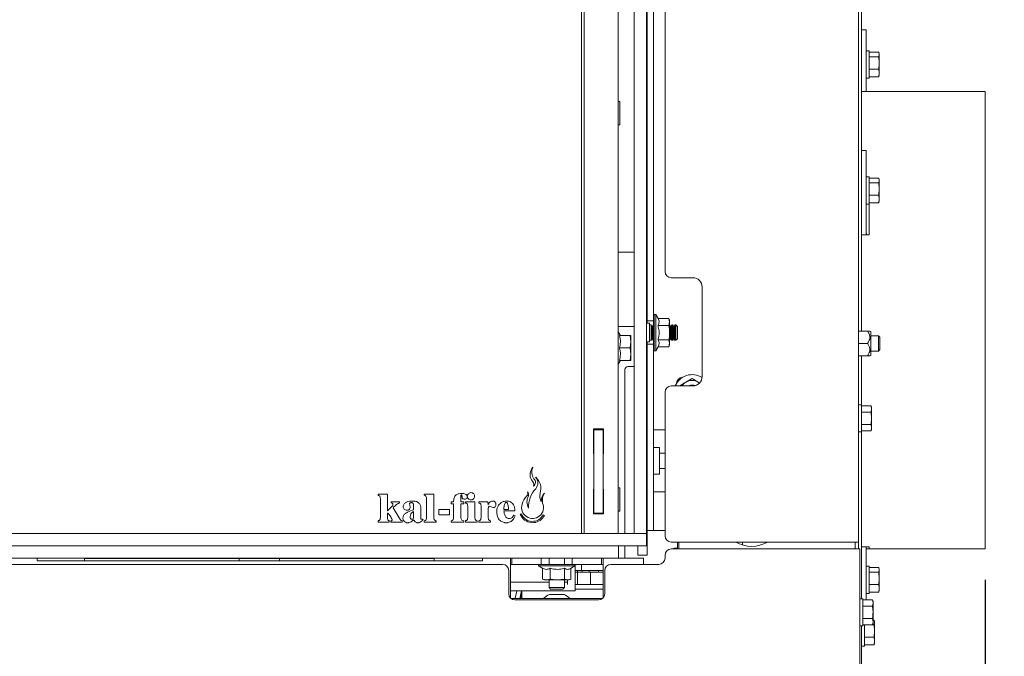
# Paper-space layout 'vooraanzicht' of a CAD drawing. Units: millimetres. Extents: x 212 to 1956, y 66 to 2849.
# Drawn here: x 1211 to 1529, y 799 to 1005 of the extents above; entities that cross this region are included whole.
import ezdxf

# ---------------------------------------------------------------- set-up
doc = ezdxf.new("R2010")
doc.units = ezdxf.units.MM
doc.layers.add('DIM', color=10, linetype='Continuous')
doc.styles.add('SLDTEXTSTYLE4', font='TXT', dxfattribs={"width": 0.75})
doc.dimstyles.new('SLDDIMSTYLE2', dxfattribs={"dimtxt": 30, "dimasz": 20, "dimexe": 0, "dimexo": 0.0625, "dimgap": 7.5, "dimtad": 1, "dimdec": 0, "dimlfac": 0.666667, "dimrnd": 1e-09, "dimzin": 12, "dimdsep": 46, "dimtxsty": 'SLDTEXTSTYLE4', "dimsah": 1, "dimcen": 0.09, "dimadec": 0, "dimazin": 3, "dimtfac": 1, "dimtofl": 0, "dimtmove": 0, "dimatfit": 3, "dimfxl": 0, "dimfrac": 2, "dimtolj": 1, "dimtzin": 12, "dimarcsym": 0})

# ---------------------------------------------------------------- blocks, each defined once
blk = doc.blocks.new('_D_19')
at = {"layer": 'DIM', "color": 1, "ltscale": 100}
for p, q in [((585.63, 823.64), (585.63, 472.86)), ((1522.63, 823.64), (1522.63, 472.86)), ((585.63, 482.86), (1522.63, 482.86))]:
    blk.add_line(p, q, dxfattribs=at)
for points in [[(585.63, 482.86), (605.63, 480.36), (605.63, 485.36)], [(1522.63, 482.86), (1502.63, 485.36), (1502.63, 480.36)]]:
    blk.add_solid(points, dxfattribs=at)
at = {"layer": 'DIM', "color": 1, "ltscale": 100, "insert": (994.48, 521.53), "char_height": 30, "attachment_point": 1, "style": 'SLDTEXTSTYLE4'}
blk.add_mtext('937', dxfattribs=at)
blk = doc.blocks.new('_D_20')
at = {"layer": 'DIM', "color": 1, "ltscale": 100}
blk.add_line((699.13, 1126.02), (1409.13, 1126.02), dxfattribs=at)
for points in [[(699.13, 1126.02), (719.13, 1123.52), (719.13, 1128.52)], [(1409.13, 1126.02), (1389.13, 1128.52), (1389.13, 1123.52)]]:
    blk.add_solid(points, dxfattribs=at)
at = {"layer": 'DIM', "color": 1, "ltscale": 100, "insert": (1214.86, 1164.7), "char_height": 30, "attachment_point": 1, "style": 'SLDTEXTSTYLE4'}
blk.add_mtext('710', dxfattribs=at)
blk = doc.blocks.new('_D_21')
at = {"layer": 'DIM', "color": 1, "ltscale": 100}
blk.add_line((1089.81, 1478.64), (1089.81, 838.64), dxfattribs=at)
for points in [[(1089.81, 1478.64), (1087.31, 1458.64), (1092.31, 1458.64)], [(1089.81, 838.64), (1092.31, 858.64), (1087.31, 858.64)]]:
    blk.add_solid(points, dxfattribs=at)
at = {"layer": 'DIM', "color": 1, "ltscale": 100, "insert": (1051.14, 985.68), "char_height": 30, "attachment_point": 1, "rotation": 90, "style": 'SLDTEXTSTYLE4'}
blk.add_mtext('640', dxfattribs=at)
blk = doc.blocks.new('_D_24')
at = {"layer": 'DIM', "color": 1, "ltscale": 100}
for p, q in [((1493.63, 2324.14), (1752.63, 2324.14)), ((1742.63, 2324.14), (1742.63, 686.64)), ((1469.13, 686.64), (1752.63, 686.64))]:
    blk.add_line(p, q, dxfattribs=at)
for points in [[(1742.63, 2324.14), (1740.13, 2304.14), (1745.13, 2304.14)], [(1742.63, 686.64), (1745.13, 706.64), (1740.13, 706.64)]]:
    blk.add_solid(points, dxfattribs=at)
at = {"layer": 'DIM', "color": 1, "ltscale": 100, "char_height": 30, "attachment_point": 1, "rotation": 90, "style": 'SLDTEXTSTYLE4'}
for s, insert in [('- 2000', (1703.95, 1435.43)), ('1638', (1703.95, 1335.52))]:
    blk.add_mtext(s, dxfattribs=dict(at, insert=insert))

psp = doc.layouts.new('vooraanzicht')

# ---------------------------------------------------------------- linework, layer by layer
at = {"linetype": 'Continuous', "lineweight": 15, "ltscale": 10}
for p, q in [((1409.13, 1478.64), (1409.13, 838.64)), ((1413.13, 1478.64), (1413.13, 838.64)), ((1481.63, 1478.89), (1481.63, 835.89)), ((1404.03, 1463.66), (1404.03, 838.64)), ((1393.03, 1454.66), (1393.03, 838.64)), ((1392.13, 1453.96), (1392.13, 838.64)), ((1482.63, 1153.14), (1482.63, 904.14)), ((1413.38, 1120.89), (1413.38, 911.39)), ((1415.38, 1120.89), (1415.38, 911.39)), ((1419.13, 1109.39), (1419.13, 923.39)), ((1484.13, 1001.63), (1482.63, 1001.63)), ((1484.13, 1001.63), (1484.13, 999.97)), ((1484.13, 981.75), (1484.13, 999.97)), ((1485.13, 994.76), (1484.13, 994.76)), ((1485.13, 994.76), (1485.13, 988.68)), ((1485.13, 994.37), (1488.23, 994.37)), ((1488.38, 993.59), (1488.23, 992.82)), ((1488.38, 993.86), (1488.3, 994.15)), ((1488.38, 993.59), (1488.38, 993.86)), ((1488.38, 990.82), (1488.38, 993.59)), ((1485.13, 992.82), (1488.23, 992.82)), ((1488.23, 992.82), (1488.38, 990.82)), ((1488.38, 990.82), (1488.23, 988.82)), ((1488.38, 987.58), (1488.38, 990.82)), ((1485.13, 988.82), (1488.23, 988.82)), ((1485.13, 988.68), (1485.13, 985.96)), ((1488.23, 988.82), (1488.38, 987.58)), ((1488.38, 987.58), (1488.23, 986.35)), ((1488.3, 986.57), (1488.38, 986.86)), ((1488.38, 986.86), (1488.38, 987.58)), ((1484.13, 985.96), (1485.13, 985.96)), ((1485.13, 986.35), (1488.23, 986.35)), ((1488.23, 986.35), (1488.28, 986.59)), ((1482.63, 981.75), (1482.63, 981.64)), ((1482.63, 981.64), (1522.63, 981.64)), ((1484.13, 981.75), (1484.13, 981.64)), ((1522.63, 981.64), (1522.63, 833.64)), ((1404.51, 978.43), (1404.03, 978.43)), ((1404.51, 978.43), (1404.51, 970.9)), ((1404.03, 970.9), (1404.51, 970.9)), ((1484.13, 962.56), (1482.63, 962.56)), ((1484.13, 962.56), (1484.13, 961.56)), ((1484.13, 947.71), (1484.13, 961.56)), ((1485.13, 954.04), (1484.13, 954.04)), ((1485.13, 954.04), (1485.13, 947.95)), ((1485.13, 953.64), (1488.23, 953.64)), ((1485.13, 952.1), (1488.23, 952.1)), ((1488.38, 952.87), (1488.23, 952.1)), ((1488.23, 952.1), (1488.38, 950.1)), ((1488.38, 953.14), (1488.3, 953.42)), ((1488.38, 952.87), (1488.38, 953.14)), ((1488.38, 950.1), (1488.38, 952.87)), ((1488.38, 950.1), (1488.23, 948.09)), ((1488.38, 946.86), (1488.38, 950.1)), ((1484.13, 947.71), (1484.13, 944.97)), ((1485.13, 948.09), (1488.23, 948.09)), ((1485.13, 947.95), (1485.13, 945.24)), ((1485.13, 945.63), (1488.23, 945.63)), ((1488.23, 948.09), (1488.38, 946.86)), ((1488.38, 946.86), (1488.23, 945.63)), ((1488.23, 945.63), (1488.28, 945.86)), ((1488.3, 945.85), (1488.38, 946.14)), ((1488.38, 946.14), (1488.38, 946.86)), ((1484.13, 945.24), (1485.13, 945.24)), ((1484.13, 935.72), (1484.13, 944.97)), ((1485.13, 935.27), (1485.13, 945.24)), ((1485.13, 935.27), (1482.63, 935.27)), ((1404.03, 929.66), (1404.13, 929.66)), ((1404.13, 929.66), (1409.13, 929.66)), ((1421.13, 921.39), (1428.13, 921.39)), ((1431.13, 918.39), (1431.13, 889.39)), ((1413.38, 911.39), (1413.38, 907.39)), ((1415.38, 907.39), (1415.38, 911.39)), ((1413.38, 907.39), (1415.38, 907.39)), ((1413.38, 907.39), (1413.38, 906.64)), ((1415.38, 907.39), (1415.38, 906.14)), ((1416.13, 909.54), (1415.63, 909.54)), ((1415.63, 903.64), (1415.63, 909.54)), ((1416.87, 908.25), (1416.13, 909.54)), ((1416.13, 909.54), (1416.13, 903.64)), ((1416.87, 908.25), (1420.4, 908.25)), ((1420.63, 907.64), (1420.4, 908.25)), ((1420.4, 908.25), (1420.63, 907.1)), ((1420.63, 907.1), (1420.63, 907.64)), ((1404.03, 905.66), (1404.13, 905.66)), ((1404.13, 905.66), (1409.13, 905.66)), ((1414.13, 906.64), (1413.13, 906.64)), ((1414.13, 906.64), (1414.13, 903.64)), ((1414.63, 906.14), (1414.13, 906.14)), ((1414.86, 905.74), (1414.63, 906.14)), ((1414.63, 901.14), (1414.63, 906.14)), ((1415.1, 905.74), (1414.86, 905.74)), ((1414.86, 901.54), (1414.86, 905.74)), ((1415.33, 906.14), (1415.1, 905.74)), ((1415.1, 901.54), (1415.1, 905.74)), ((1415.63, 906.14), (1415.33, 906.14)), ((1415.33, 901.14), (1415.33, 906.14)), ((1416.87, 905.94), (1420.4, 905.94)), ((1420.63, 907.1), (1420.4, 905.94)), ((1420.63, 903.64), (1420.63, 907.1)), ((1420.86, 905.74), (1420.63, 906.14)), ((1421.1, 905.74), (1420.86, 905.74)), ((1420.86, 901.54), (1420.86, 905.74)), ((1421.33, 906.14), (1421.1, 905.74)), ((1421.1, 901.54), (1421.1, 905.74)), ((1421.63, 906.14), (1421.33, 906.14)), ((1421.33, 901.14), (1421.33, 906.14)), ((1421.86, 905.74), (1421.63, 906.14)), ((1421.63, 901.14), (1421.63, 906.14)), ((1422.1, 905.74), (1421.86, 905.74)), ((1421.86, 901.54), (1421.86, 905.74)), ((1422.33, 906.14), (1422.1, 905.74)), ((1422.1, 901.54), (1422.1, 905.74)), ((1422.63, 906.14), (1422.33, 906.14)), ((1422.33, 901.14), (1422.33, 906.14)), ((1423.13, 905.64), (1422.63, 906.14)), ((1422.63, 903.64), (1422.63, 906.14)), ((1423.13, 905.64), (1423.13, 903.64)), ((1481.63, 904.14), (1484.55, 904.14)), ((1485.63, 903.94), (1485.36, 904.14)), ((1404.72, 902.66), (1404.03, 903.87)), ((1404.37, 902.66), (1407.9, 902.66)), ((1407.9, 902.66), (1408.13, 900.66)), ((1408.13, 900.66), (1408.13, 902.66)), ((1414.13, 903.64), (1414.13, 900.64)), ((1414.13, 901.14), (1414.63, 901.14)), ((1414.63, 901.14), (1414.86, 901.54)), ((1414.86, 901.54), (1415.1, 901.54)), ((1415.1, 901.54), (1415.33, 901.14)), ((1415.33, 901.14), (1415.63, 901.14)), ((1415.38, 901.14), (1415.38, 899.89)), ((1415.63, 897.74), (1415.63, 903.64)), ((1416.13, 903.64), (1416.13, 897.74)), ((1416.87, 901.33), (1420.4, 901.33)), ((1420.4, 901.33), (1420.63, 900.17)), ((1420.63, 900.17), (1420.63, 903.64)), ((1420.63, 901.14), (1420.86, 901.54)), ((1420.86, 901.54), (1421.1, 901.54)), ((1421.1, 901.54), (1421.33, 901.14)), ((1421.33, 901.14), (1421.63, 901.14)), ((1421.63, 901.14), (1421.86, 901.54)), ((1421.86, 901.54), (1422.1, 901.54)), ((1422.1, 901.54), (1422.33, 901.14)), ((1422.33, 901.14), (1422.63, 901.14)), ((1422.63, 901.14), (1422.63, 903.64)), ((1422.63, 901.14), (1423.13, 901.64)), ((1423.13, 903.64), (1423.13, 901.64)), ((1485.63, 903.94), (1485.63, 896.34)), ((1488.13, 902.64), (1485.63, 902.64)), ((1488.63, 902.14), (1488.13, 902.64)), ((1488.13, 902.64), (1488.13, 897.64)), ((1488.63, 902.14), (1488.63, 898.14)), ((1404.37, 898.66), (1407.9, 898.66)), ((1408.13, 900.66), (1407.9, 898.66)), ((1407.9, 898.66), (1408.13, 896.66)), ((1408.13, 896.66), (1408.13, 900.66)), ((1413.13, 900.64), (1414.13, 900.64)), ((1413.38, 900.64), (1413.38, 899.89)), ((1415.38, 899.89), (1413.38, 899.89)), ((1413.38, 899.89), (1413.38, 895.89)), ((1415.38, 895.89), (1415.38, 899.89)), ((1415.63, 897.74), (1416.13, 897.74)), ((1416.13, 897.74), (1416.87, 899.02)), ((1416.87, 899.02), (1420.4, 899.02)), ((1420.63, 900.17), (1420.4, 899.02)), ((1420.4, 899.02), (1420.63, 899.64)), ((1420.63, 899.64), (1420.63, 900.17)), ((1481.63, 900.14), (1484.55, 900.14)), ((1485.63, 897.64), (1488.13, 897.64)), ((1488.13, 897.64), (1488.63, 898.14)), ((1488.13, 897.64), (1488.13, 897.64)), ((1488.63, 898.14), (1488.63, 898.14)), ((1404.03, 893.46), (1404.72, 894.66)), ((1404.37, 894.66), (1407.9, 894.66)), ((1408.13, 896.66), (1407.9, 894.66)), ((1408.13, 894.66), (1408.13, 896.66)), ((1413.38, 895.89), (1413.38, 839.64)), ((1415.38, 895.89), (1415.38, 839.64)), ((1481.63, 896.14), (1484.55, 896.14)), ((1482.63, 896.14), (1482.63, 880.29)), ((1485.36, 896.14), (1485.63, 896.34)), ((1406.13, 891.66), (1406.13, 838.64)), ((1407.13, 892.66), (1409.13, 892.66)), ((1423.13, 888.1), (1423.13, 887.63)), ((1423.63, 888.7), (1423.63, 888.23)), ((1427.88, 888.75), (1425.88, 887.6)), ((1429.88, 887.6), (1427.88, 888.75)), ((1431.02, 889.13), (1431.11, 889.12)), ((1428.13, 886.39), (1421.13, 886.39)), ((1425.88, 887.6), (1423.88, 886.44)), ((1429.88, 887.6), (1430.3, 887.32)), ((1430.3, 887.36), (1429.88, 887.6)), ((1419.13, 884.39), (1419.13, 837.89)), ((1482.63, 880.29), (1481.63, 880.29)), ((1482.63, 880.29), (1482.63, 871.49)), ((1482.63, 879.93), (1485.73, 879.93)), ((1485.88, 879.39), (1485.73, 879.93)), ((1485.73, 879.93), (1485.88, 878.92)), ((1485.88, 878.92), (1485.73, 877.91)), ((1485.88, 878.92), (1485.88, 879.39)), ((1485.88, 875.89), (1485.88, 878.92)), ((1482.63, 877.91), (1485.73, 877.91)), ((1485.73, 877.91), (1485.88, 875.89)), ((1485.88, 872.85), (1485.88, 875.89)), ((1396.03, 872.46), (1399.23, 872.46)), ((1396.03, 864.46), (1396.03, 872.46)), ((1396.13, 845.21), (1396.13, 872.21)), ((1396.13, 872.21), (1399.13, 872.21)), ((1399.13, 845.21), (1399.13, 872.21)), ((1399.23, 872.46), (1399.23, 864.46)), ((1416.88, 872.14), (1415.38, 872.14)), ((1419.13, 872.14), (1416.88, 872.14)), ((1482.63, 873.86), (1485.73, 873.86)), ((1485.73, 873.86), (1485.88, 872.85)), ((1485.88, 872.85), (1485.73, 871.84)), ((1485.73, 871.84), (1485.88, 872.39)), ((1485.88, 872.39), (1485.88, 872.85)), ((1481.63, 871.49), (1482.63, 871.49)), ((1482.63, 871.84), (1485.73, 871.84)), ((1482.63, 871.49), (1482.63, 817.54)), ((1417.38, 866.49), (1415.38, 866.49)), ((1417.38, 857.79), (1417.38, 866.49)), ((1396.13, 864.46), (1396.03, 864.46)), ((1399.23, 864.46), (1399.13, 864.46)), ((1419.13, 864.64), (1417.38, 864.64)), ((1417.38, 859.64), (1419.13, 859.64)), ((1415.38, 857.79), (1417.38, 857.79)), ((1404.51, 853.43), (1404.03, 853.43)), ((1404.51, 853.43), (1404.51, 853.14)), ((1404.51, 853.14), (1404.51, 845.9)), ((1326.37, 851.36), (1329.46, 851.36)), ((1326.37, 850.99), (1326.37, 851.36)), ((1327.11, 843.77), (1327.11, 849.97)), ((1329.46, 851.36), (1329.46, 846)), ((1341.29, 851.36), (1344.37, 851.36)), ((1341.29, 850.99), (1341.29, 851.36)), ((1342.03, 843.77), (1342.03, 849.93)), ((1344.37, 851.36), (1344.37, 843.77)), ((1353.13, 850.68), (1353.13, 848.9)), ((1396.03, 852.96), (1396.13, 852.96)), ((1396.03, 844.96), (1396.03, 852.96)), ((1399.13, 852.96), (1399.23, 852.96)), ((1399.23, 852.96), (1399.23, 844.96)), ((1415.38, 852.14), (1416.88, 852.14)), ((1416.88, 852.14), (1419.13, 852.14)), ((1329.46, 846), (1330.63, 847.11)), ((1330.66, 848.9), (1333.28, 848.9)), ((1330.66, 848.53), (1330.66, 848.9)), ((1331.21, 846.91), (1333.24, 843.73)), ((1333.28, 848.9), (1333.28, 848.53)), ((1337.84, 846.31), (1337.84, 847.78)), ((1340.18, 846.86), (1340.18, 843.63)), ((1350.04, 848.9), (1350.77, 848.9)), ((1350.04, 848.28), (1350.04, 848.9)), ((1350.78, 848.28), (1350.04, 848.28)), ((1350.77, 848.9), (1350.77, 848.94)), ((1350.78, 843.8), (1350.78, 848.28)), ((1353.13, 848.9), (1354.11, 848.9)), ((1353.13, 848.28), (1353.13, 843.8)), ((1354.11, 848.28), (1353.13, 848.28)), ((1354.11, 848.9), (1354.11, 848.28)), ((1354.61, 848.9), (1357.69, 848.9)), ((1354.61, 848.53), (1354.61, 848.9)), ((1355.35, 843.77), (1355.35, 847.45)), ((1357.69, 848.9), (1357.69, 843.77)), ((1358.92, 848.53), (1358.92, 848.9)), ((1358.92, 848.9), (1361.9, 848.9)), ((1359.66, 843.8), (1359.66, 847.54)), ((1361.9, 848.9), (1361.92, 847.92)), ((1329.62, 845.26), (1329.46, 845.26)), ((1329.46, 845.26), (1329.46, 843.82)), ((1337.84, 843.55), (1337.84, 845.81)), ((1345.98, 846.43), (1349.43, 846.43)), ((1345.98, 844.71), (1345.98, 846.43)), ((1349.43, 844.71), (1345.98, 844.71)), ((1349.43, 846.43), (1349.43, 844.71)), ((1362, 846.36), (1362, 843.8)), ((1367.04, 846.43), (1368.54, 846.43)), ((1370.63, 845.94), (1367.06, 845.93)), ((1370.29, 844.58), (1370.72, 844.36)), ((1372.74, 845.02), (1372.35, 844.87)), ((1380.12, 844.49), (1379.74, 844.68)), ((1399.23, 844.96), (1396.03, 844.96)), ((1396.13, 845.21), (1399.13, 845.21)), ((1404.03, 845.9), (1404.51, 845.9)), ((1326.37, 842.36), (1326.37, 842.73)), ((1329.95, 842.36), (1326.37, 842.36)), ((1329.95, 842.73), (1329.95, 842.36)), ((1330.55, 842.36), (1330.55, 842.73)), ((1334.14, 842.36), (1330.55, 842.36)), ((1334.14, 842.73), (1334.14, 842.36)), ((1340.76, 843.27), (1340.92, 843.16)), ((1341.29, 842.36), (1341.29, 842.73)), ((1345.11, 842.36), (1341.29, 842.36)), ((1345.11, 842.73), (1345.11, 842.36)), ((1350.04, 842.36), (1350.04, 842.73)), ((1354.11, 842.36), (1350.04, 842.36)), ((1354.11, 842.73), (1354.11, 842.36)), ((1354.61, 842.36), (1354.61, 842.73)), ((1358.43, 842.36), (1354.61, 842.36)), ((1358.43, 842.73), (1358.43, 842.36)), ((1358.92, 842.36), (1358.92, 842.73)), ((1362.74, 842.36), (1358.92, 842.36)), ((1362.74, 842.73), (1362.74, 842.36)), ((695.13, 838.64), (1413.13, 838.64)), ((1413.13, 838.64), (1409.13, 838.64)), ((1413.13, 838.64), (1413.13, 834.64)), ((1413.38, 839.64), (1415.38, 839.64)), ((1413.38, 839.64), (1413.38, 831.64)), ((1416.88, 839.64), (1415.38, 839.64)), ((1419.13, 839.64), (1416.88, 839.64)), ((695.13, 834.64), (1413.13, 834.64)), ((1404.13, 834.64), (1404.13, 830.64)), ((1406.13, 834.64), (1406.13, 830.64)), ((1410.38, 834.64), (1410.38, 831.64)), ((1479.63, 835.89), (1421.13, 835.89)), ((1423.13, 835.89), (1423.13, 833.64)), ((1423.63, 835.89), (1423.63, 833.64)), ((1444.13, 835.89), (1444.13, 834.94)), ((1481.63, 835.89), (1479.63, 835.89)), ((1480.63, 835.89), (1480.63, 833.64)), ((1481.63, 835.89), (1481.63, 833.64)), ((1482.64, 834.37), (1482.63, 834.14)), ((1485.13, 834.37), (1482.63, 834.37)), ((1484.13, 817.18), (1484.13, 834.14)), ((1485.13, 833.64), (1485.13, 834.37)), ((1413.38, 831.64), (1410.38, 831.64)), ((1419.13, 830.64), (1419.13, 831.64)), ((1480.13, 833.64), (1421.13, 833.64)), ((1423.13, 833.91), (1422.13, 833.91)), ((1422.13, 833.64), (1422.13, 833.91)), ((1482.13, 833.64), (1480.13, 833.64)), ((1482.13, 703.64), (1482.13, 833.64)), ((1484.13, 833.64), (1485.13, 833.64)), ((1485.13, 833.64), (1522.63, 833.64)), ((704.13, 830.64), (1404.13, 830.64)), ((1196.63, 828.64), (1366.63, 828.64)), ((1216.13, 829.82), (1216.13, 830.64)), ((1360.13, 829.82), (1216.13, 829.82)), ((1231.47, 830.6), (1231.47, 830.64)), ((1231.47, 830.6), (1231.47, 829.82)), ((1231.62, 830.6), (1231.47, 830.6)), ((1233.47, 830.6), (1231.62, 830.6)), ((1233.47, 830.6), (1342.47, 830.6)), ((1281.47, 829.82), (1281.47, 830.6)), ((1294.47, 830.6), (1294.47, 829.82)), ((1344.33, 830.6), (1342.47, 830.6)), ((1344.47, 830.6), (1344.33, 830.6)), ((1344.47, 830.64), (1344.47, 830.6)), ((1344.47, 829.82), (1344.47, 830.6)), ((1360.13, 829.82), (1360.13, 830.64)), ((1369.13, 827.14), (1369.13, 830.64)), ((1369.13, 828.64), (1369.63, 828.64)), ((1369.63, 828.64), (1369.63, 830.64)), ((1369.63, 828.64), (1379.13, 828.64)), ((1378.23, 828.64), (1378.23, 828.14)), ((1378.23, 828.14), (1379.65, 827.31)), ((1384.48, 828.14), (1378.23, 828.14)), ((1379.13, 828.64), (1379.13, 830.64)), ((1379.13, 828.64), (1384.48, 828.64)), ((1381.63, 830.64), (1381.63, 828.64)), ((1384.48, 828.64), (1389.13, 828.64)), ((1390.03, 828.14), (1384.48, 828.14)), ((1386.63, 828.64), (1386.63, 830.64)), ((1388.6, 827.31), (1390.03, 828.14)), ((1389.13, 828.64), (1389.13, 830.64)), ((1389.13, 828.64), (1398.63, 828.64)), ((1390.03, 828.14), (1390.03, 828.64)), ((1390.13, 828.64), (1390.13, 828.52)), ((1390.13, 828.52), (1390.13, 821.69)), ((1392.13, 828.64), (1392.13, 826.66)), ((1398.63, 828.64), (1398.63, 830.64)), ((1398.63, 828.64), (1399.13, 828.64)), ((1399.13, 830.64), (1399.13, 827.14)), ((1401.63, 828.64), (1417.13, 828.64)), ((1412.13, 830.64), (1404.13, 830.64)), ((1412.13, 830.64), (1412.13, 828.64)), ((1485.13, 828.04), (1484.13, 828.04)), ((1485.13, 828.04), (1485.13, 821.95)), ((1485.13, 827.64), (1488.23, 827.64)), ((1368.63, 826.64), (1368.63, 819.14)), ((1369.13, 818.14), (1369.13, 827.14)), ((1379.52, 827.4), (1379.52, 823.86)), ((1382.06, 827.4), (1382.06, 823.86)), ((1386.67, 827.4), (1386.67, 823.86)), ((1388.74, 827.39), (1388.74, 823.86)), ((1390.13, 826.66), (1392.13, 826.66)), ((1390.13, 826.14), (1390.84, 826.14)), ((1390.84, 826.14), (1390.84, 822.24)), ((1390.84, 826.14), (1392.12, 826.14)), ((1390.88, 826.66), (1390.88, 826.14)), ((1392.12, 826.14), (1395.08, 826.14)), ((1392.13, 826.66), (1392.63, 826.66)), ((1392.38, 826.14), (1392.38, 826.66)), ((1392.63, 826.66), (1399.13, 826.66)), ((1394.63, 826.14), (1394.63, 826.66)), ((1395.08, 826.14), (1395.08, 822.24)), ((1395.08, 826.14), (1396.36, 826.14)), ((1396.36, 826.14), (1399.13, 826.14)), ((1397.63, 826.66), (1397.63, 826.14)), ((1399.13, 827.14), (1399.13, 818.14)), ((1399.63, 819.14), (1399.63, 826.64)), ((1485.13, 826.1), (1488.23, 826.1)), ((1488.38, 826.87), (1488.23, 826.1)), ((1488.23, 826.1), (1488.38, 824.1)), ((1488.38, 827.14), (1488.3, 827.42)), ((1488.38, 826.87), (1488.38, 827.14)), ((1488.38, 824.1), (1488.38, 826.87)), ((1381.63, 822.89), (1369.13, 822.89)), ((1379.5, 823.86), (1380.13, 823.64)), ((1380.79, 823.64), (1379.52, 823.86)), ((1379.52, 823.86), (1379.65, 823.83)), ((1380.13, 823.64), (1380.79, 823.64)), ((1382.06, 823.86), (1380.79, 823.64)), ((1380.79, 823.64), (1384.37, 823.64)), ((1381.63, 823.64), (1381.63, 821.14)), ((1384.37, 823.64), (1387.71, 823.64)), ((1386.63, 821.14), (1386.63, 823.64)), ((1387.63, 822.89), (1386.63, 822.89)), ((1387.71, 823.64), (1386.67, 823.86)), ((1387.63, 823.64), (1387.63, 823.29)), ((1387.63, 823.29), (1387.63, 822.89)), ((1387.63, 822.14), (1387.63, 822.89)), ((1388.74, 823.86), (1387.71, 823.64)), ((1387.71, 823.64), (1388.13, 823.64)), ((1388.13, 823.64), (1388.75, 823.86)), ((1390.13, 822.14), (1399.13, 822.14)), ((1390.13, 821.69), (1390.13, 820.29)), ((1485.13, 822.09), (1488.23, 822.09)), ((1485.13, 821.95), (1485.13, 819.24)), ((1488.38, 824.1), (1488.23, 822.09)), ((1488.23, 822.09), (1488.38, 820.86)), ((1488.38, 820.86), (1488.38, 824.1)), ((1369.13, 820.11), (1380.13, 820.11)), ((1369.13, 817.81), (1369.13, 818.14)), ((1370.69, 817.7), (1371.25, 820.11)), ((1372.22, 817.64), (1372.79, 820.11)), ((1372.63, 819.41), (1372.63, 817.64)), ((1372.86, 820.11), (1372.86, 817.7)), ((1380.13, 820.11), (1390.13, 820.11)), ((1381.63, 821.14), (1382.13, 820.64)), ((1381.63, 821.14), (1386.63, 821.14)), ((1381.78, 818.89), (1386.48, 818.89)), ((1386.13, 820.64), (1382.13, 820.64)), ((1386.13, 820.64), (1386.63, 821.14)), ((1399.13, 820.66), (1390.13, 820.66)), ((1390.13, 820.29), (1390.13, 820.11)), ((1399.13, 818.14), (1399.13, 817.81)), ((1484.13, 819.24), (1485.13, 819.24)), ((1485.13, 819.63), (1488.23, 819.63)), ((1488.38, 820.86), (1488.23, 819.63)), ((1488.23, 819.63), (1488.28, 819.86)), ((1488.3, 819.85), (1488.38, 820.14)), ((1488.38, 820.14), (1488.38, 820.86)), ((1369.3, 817.64), (1398.95, 817.64)), ((1370.63, 817.14), (1397.63, 817.14)), ((1370.69, 817.7), (1370.68, 817.64)), ((1370.96, 817.64), (1370.69, 817.7)), ((1372.86, 817.64), (1372.86, 817.7)), ((1372.86, 817.64), (1372.86, 817.7)), ((1483.13, 817.54), (1482.13, 817.54)), ((1483.13, 817.54), (1483.13, 808.74)), ((1483.13, 817.18), (1486.23, 817.18)), ((1483.13, 815.16), (1486.23, 815.16)), ((1486.38, 816.64), (1486.23, 817.18)), ((1486.23, 817.18), (1486.38, 816.17)), ((1486.38, 816.17), (1486.23, 815.16)), ((1486.23, 815.16), (1486.38, 813.14)), ((1486.38, 816.17), (1486.38, 816.64)), ((1486.38, 813.14), (1486.38, 816.17)), ((1486.38, 810.1), (1486.38, 813.14)), ((1482.13, 808.74), (1483.13, 808.74)), ((1482.63, 808.74), (1482.63, 732.54)), ((1483.13, 811.11), (1486.23, 811.11)), ((1483.13, 809.09), (1486.23, 809.09)), ((1483.63, 809.09), (1483.63, 804.95)), ((1486.23, 811.11), (1486.38, 810.1)), ((1486.38, 810.1), (1486.23, 809.09)), ((1486.23, 809.09), (1486.38, 809.64)), ((1486.23, 809.1), (1486.73, 809.1)), ((1486.38, 810.64), (1486.73, 810.64)), ((1486.38, 809.64), (1486.38, 810.1)), ((1486.88, 809.87), (1486.73, 809.1)), ((1486.73, 809.1), (1486.88, 807.1)), ((1486.88, 810.14), (1486.8, 810.42)), ((1486.88, 809.87), (1486.88, 810.14)), ((1486.88, 807.1), (1486.88, 809.87)), ((1486.88, 807.1), (1486.73, 805.09)), ((1486.88, 803.86), (1486.88, 807.1)), ((1482.63, 802.24), (1483.63, 802.24)), ((1483.63, 805.09), (1486.73, 805.09)), ((1483.63, 804.95), (1483.63, 802.24)), ((1483.63, 802.63), (1486.73, 802.63)), ((1486.73, 805.09), (1486.88, 803.86)), ((1486.88, 803.86), (1486.73, 802.63)), ((1486.73, 802.63), (1486.78, 802.86)), ((1486.8, 802.85), (1486.88, 803.14)), ((1486.88, 803.14), (1486.88, 803.86))]:
    psp.add_line(p, q, dxfattribs=at)
at = {"linetype": 'Continuous', "lineweight": 15, "ltscale": 10, "flags": 128}
for points in [[(1482.63, 935.72), (1482.67, 935.48), (1482.8, 935.27)], [(1484.15, 834.37), (1484.15, 834.33), (1484.13, 834.14)], [(1422.13, 833.91), (1421.64, 833.7), (1421.53, 833.64)]]:
    psp.add_lwpolyline(points, dxfattribs=at)
at = {"linetype": 'Continuous', "lineweight": 15, "ltscale": 100}
for centre, radius, start, end in [((1484.74, 935.91), 0.643, 196.9451, 267.2402), ((1421.13, 923.39), 2, 180, 270), ((1428.13, 918.39), 3, 0, 90), ((1407.13, 891.66), 1, 90, 180), ((1427.88, 884.14), 5.9, 56.7675, 157.5823), ((1424.88, 887.14), 2, 94.0111, 175.9889), ((1427.88, 884.14), 4, 60, 120), ((1428.13, 889.39), 3, 270, 0), ((1421.13, 884.39), 2, 90, 180), ((1427.88, 884.14), 4, 120, 145.7711), ((1427.88, 884.14), 2.5, 87.134, 115.8419), ((1428.13, 884.14), 2.5, 70.9507, 115.8419), ((1378.95, 857.71), 3.44, 136.69, 210.6177), ((1379.64, 858.47), 3.57, 153.502, 216.7194), ((1375.65, 855.2), 1.6, 308.8495, 45.1001), ((1374.31, 853.26), 4.69, 340.5232, 49.9539), ((1375.22, 854.99), 2.8, 318.8104, 41.4759), ((1383.98, 847.06), 9.01, 137.5505, 181.3026), ((1374.55, 854.37), 2.14, 349.0124, 47.8866), ((1378.44, 846.8), 5.63, 134.6887, 166.5145), ((1373.74, 851.57), 1.06, 313.7976, 28.3731), ((1379.07, 848.85), 4.56, 154.4221, 205.9444), ((1373.99, 851.26), 1.06, 335.4786, 50.0542), ((1383.53, 850.93), 4.87, 170.969, 205.1404), ((1383.01, 849.1), 3.89, 137.8579, 183.5226), ((1384.37, 849.28), 4.89, 150.1734, 189.6381), ((1376.32, 847.02), 3.53, 161.9589, 24.1152), ((1376.32, 846.4), 4.26, 201.0631, 264.4954), ((1376.32, 846.4), 3.83, 201.0631, 333.2884), ((1376.32, 846.4), 4.26, 275.5046, 333.2884), ((1376.32, 846.4), 4.26, 264.4954, 275.5046), ((1421.13, 837.89), 2, 180, 270), ((1447.13, 844.64), 10.15, 239.5497, 300.4503), ((1421.13, 831.64), 2, 90, 180), ((1366.63, 826.64), 2, 0, 90), ((1401.63, 826.64), 2, 90, 180), ((1417.13, 830.64), 2, 270, 0), ((1390.74, 822.24), 0.1, 270, 0), ((1394.98, 822.24), 0.1, 270, 0), ((1370.63, 819.14), 2, 180, 270), ((1384.13, 813.28), 6.08, 112.7397, 133.3711), ((1384.13, 813.28), 6.08, 46.6289, 67.2603), ((1397.63, 819.14), 2, 270, 0)]:
    psp.add_arc(centre, radius, start, end, dxfattribs=at)
at = {"linetype": 'Continuous', "lineweight": 15, "ltscale": 10}
for points, knots in [([(1488.23, 994.37), (1488.25, 994.3), (1488.34, 994.05), (1488.36, 993.79), (1488.38, 993.59)], [0, 0, 0, 0, 0.249165, 1, 1, 1, 1]), ([(1488.23, 953.64), (1488.25, 953.58), (1488.34, 953.32), (1488.36, 953.06), (1488.38, 952.87)], [0, 0, 0, 0, 0.249165, 1, 1, 1, 1]), ([(1416.87, 908.25), (1416.97, 908.05), (1417.18, 907.65), (1417.25, 907.05), (1417.14, 906.47), (1416.96, 906.12), (1416.87, 905.94)], [0, 0, 0, 0, 0.264595, 0.534927, 0.765333, 1, 1, 1, 1]), ([(1416.87, 905.94), (1417, 905.39), (1417.33, 904.06), (1417.18, 902.47), (1416.92, 901.52), (1416.87, 901.33)], [0, 0, 0, 0, 0.3677, 0.872919, 1, 1, 1, 1]), ([(1420.4, 905.94), (1420.41, 905.91), (1420.54, 905.15), (1420.59, 904.38), (1420.63, 903.64)], [0, 0, 0, 0, 0.042142, 1, 1, 1, 1]), ([(1484.55, 900.14), (1484.85, 900.6), (1485.35, 901.33), (1485.4, 902.51), (1485.07, 903.39), (1484.72, 903.9), (1484.55, 904.14)], [0, 0, 0, 0, 0.365804, 0.585087, 0.803658, 1, 1, 1, 1]), ([(1484.55, 904.14), (1484.68, 904.14), (1485.04, 904.14), (1485.39, 904.14), (1485.33, 904.14), (1485.32, 904.14)], [0, 0, 0, 0, 0.308649, 0.86142, 1, 1, 1, 1]), ([(1404.37, 902.66), (1404.55, 901.95), (1404.9, 900.61), (1404.54, 899.28), (1404.37, 898.66)], [0, 0, 0, 0, 0.534709, 1, 1, 1, 1]), ([(1408.13, 902.66), (1408.1, 902.66), (1408.07, 902.66), (1407.93, 902.66), (1407.9, 902.66)], [0, 0, 0, 0, 0.773629, 1, 1, 1, 1]), ([(1416.87, 901.33), (1417.05, 900.91), (1417.4, 900.14), (1417.04, 899.37), (1416.87, 899.02)], [0, 0, 0, 0, 0.534709, 1, 1, 1, 1]), ([(1420.63, 903.64), (1420.6, 903.04), (1420.57, 902.26), (1420.43, 901.5), (1420.4, 901.33)], [0, 0, 0, 0, 0.773629, 1, 1, 1, 1]), ([(1404.37, 898.66), (1404.47, 898.32), (1404.68, 897.61), (1404.75, 896.57), (1404.64, 895.58), (1404.46, 894.97), (1404.37, 894.66)], [0, 0, 0, 0, 0.264595, 0.534927, 0.765333, 1, 1, 1, 1]), ([(1484.55, 896.14), (1484.85, 896.6), (1485.35, 897.33), (1485.4, 898.51), (1485.07, 899.39), (1484.72, 899.9), (1484.55, 900.14)], [0, 0, 0, 0, 0.365804, 0.585087, 0.803658, 1, 1, 1, 1]), ([(1407.9, 894.66), (1407.93, 894.66), (1408.07, 894.66), (1408.1, 894.66), (1408.13, 894.66)], [0, 0, 0, 0, 0.226371, 1, 1, 1, 1]), ([(1484.55, 896.14), (1484.68, 896.14), (1485.04, 896.14), (1485.39, 896.14), (1485.33, 896.14), (1485.32, 896.14)], [0, 0, 0, 0, 0.308649, 0.86142, 1, 1, 1, 1]), ([(1485.88, 875.89), (1485.86, 875.38), (1485.84, 874.7), (1485.75, 874.03), (1485.73, 873.86)], [0, 0, 0, 0, 0.750835, 1, 1, 1, 1]), ([(1327.11, 849.97), (1327.11, 850.1), (1327.1, 850.36), (1326.96, 850.72), (1326.68, 850.93), (1326.47, 850.97), (1326.37, 850.99)], [0, 0, 0, 0, 0.281017, 0.560101, 0.779467, 1, 1, 1, 1]), ([(1342.03, 849.93), (1342.03, 850.06), (1342.02, 850.33), (1341.89, 850.7), (1341.6, 850.92), (1341.4, 850.97), (1341.29, 850.99)], [0, 0, 0, 0, 0.281055, 0.560341, 0.779684, 1, 1, 1, 1]), ([(1350.77, 848.94), (1350.79, 849.35), (1350.83, 850.15), (1351.47, 851.16), (1352.46, 851.56), (1353.09, 851.59), (1353.41, 851.61)], [0, 0, 0, 0, 0.281041, 0.558775, 0.778832, 1, 1, 1, 1]), ([(1353.34, 851.12), (1353.32, 851.11), (1353.27, 851.11), (1353.22, 851.07), (1353.18, 851.01), (1353.13, 850.89), (1353.13, 850.77), (1353.13, 850.68)], [0, 0, 0, 0, 0.124424, 0.250136, 0.374788, 0.500064, 1, 1, 1, 1]), ([(1353.51, 850.85), (1353.5, 850.91), (1353.5, 851.01), (1353.42, 851.11), (1353.37, 851.11), (1353.34, 851.12)], [0, 0, 0, 0, 0.557576, 0.7795531, 1, 1, 1, 1]), ([(1353.41, 851.61), (1353.8, 851.59), (1354.4, 851.55), (1355, 851.15), (1355.2, 850.8), (1355.21, 850.61), (1355.22, 850.51)], [0, 0, 0, 0, 0.499732, 0.74933, 0.874574, 1, 1, 1, 1]), ([(1353.5, 850.52), (1353.5, 850.58), (1353.5, 850.69), (1353.51, 850.8), (1353.51, 850.85)], [0, 0, 0, 0, 0.56001, 1, 1, 1, 1]), ([(1354.34, 849.76), (1354.22, 849.77), (1353.97, 849.78), (1353.66, 849.95), (1353.51, 850.24), (1353.5, 850.43), (1353.5, 850.52)], [0, 0, 0, 0, 0.280797, 0.559602, 0.779377, 1, 1, 1, 1]), ([(1355.22, 850.51), (1355.21, 850.38), (1355.18, 850.14), (1354.85, 849.81), (1354.53, 849.78), (1354.34, 849.76)], [0, 0, 0, 0, 0.280642, 0.560407, 1, 1, 1, 1]), ([(1355.22, 850.68), (1355.24, 850.86), (1355.28, 851.2), (1355.6, 851.59), (1355.99, 851.82), (1356.26, 851.84), (1356.4, 851.86)], [0, 0, 0, 0, 0.279521, 0.559333, 0.779596, 1, 1, 1, 1]), ([(1356.4, 849.51), (1356.23, 849.54), (1355.88, 849.58), (1355.5, 849.9), (1355.26, 850.28), (1355.24, 850.55), (1355.22, 850.68)], [0, 0, 0, 0, 0.279462, 0.559425, 0.779826, 1, 1, 1, 1]), ([(1356.4, 851.86), (1356.57, 851.84), (1356.92, 851.8), (1357.29, 851.47), (1357.53, 851.09), (1357.55, 850.82), (1357.56, 850.68)], [0, 0, 0, 0, 0.27955, 0.559273, 0.779601, 1, 1, 1, 1]), ([(1357.56, 850.68), (1357.54, 850.51), (1357.5, 850.17), (1357.19, 849.79), (1356.8, 849.55), (1356.53, 849.53), (1356.4, 849.51)], [0, 0, 0, 0, 0.279491, 0.559248, 0.779624, 1, 1, 1, 1]), ([(1330.63, 847.11), (1330.79, 847.27), (1331.07, 847.55), (1331.16, 847.93), (1331.19, 848.1)], [0, 0, 0, 0, 0.561918, 1, 1, 1, 1]), ([(1331.19, 848.1), (1331.17, 848.16), (1331.14, 848.3), (1330.92, 848.43), (1330.76, 848.49), (1330.66, 848.53)], [0, 0, 0, 0, 0.275979, 0.557046, 1, 1, 1, 1]), ([(1333.28, 848.53), (1333.05, 848.43), (1332.58, 848.25), (1331.92, 847.65), (1331.48, 847.19), (1331.21, 846.91)], [0, 0, 0, 0, 0.278716, 0.559168, 1, 1, 1, 1]), ([(1334.51, 847.34), (1334.52, 847.5), (1334.55, 847.82), (1334.89, 848.38), (1335.84, 849.03), (1336.81, 849.1), (1337.46, 849.14)], [0, 0, 0, 0, 0.1253636, 0.2506939, 0.5005284, 1, 1, 1, 1]), ([(1335.74, 846.18), (1335.57, 846.2), (1335.21, 846.23), (1334.78, 846.51), (1334.54, 846.92), (1334.52, 847.2), (1334.51, 847.34)], [0, 0, 0, 0, 0.280292, 0.559543, 0.779565, 1, 1, 1, 1]), ([(1336.73, 847.17), (1336.72, 847.02), (1336.69, 846.73), (1336.43, 846.39), (1336.09, 846.21), (1335.86, 846.19), (1335.74, 846.18)], [0, 0, 0, 0, 0.2800251, 0.5592149, 0.77936, 1, 1, 1, 1]), ([(1337.17, 848.65), (1337.09, 848.64), (1336.91, 848.63), (1336.69, 848.52), (1336.54, 848.35), (1336.52, 848.21), (1336.51, 848.14)], [0, 0, 0, 0, 0.280722, 0.560447, 0.780328, 1, 1, 1, 1]), ([(1336.51, 848.14), (1336.57, 847.96), (1336.66, 847.64), (1336.71, 847.31), (1336.73, 847.17)], [0, 0, 0, 0, 0.560279, 1, 1, 1, 1]), ([(1337.84, 847.78), (1337.83, 847.9), (1337.82, 848.13), (1337.69, 848.43), (1337.45, 848.62), (1337.26, 848.64), (1337.17, 848.65)], [0, 0, 0, 0, 0.281022, 0.560648, 0.780171, 1, 1, 1, 1]), ([(1337.46, 849.14), (1337.84, 849.13), (1338.6, 849.1), (1339.61, 848.64), (1340.13, 847.76), (1340.16, 847.16), (1340.18, 846.86)], [0, 0, 0, 0, 0.281294, 0.56005, 0.779273, 1, 1, 1, 1]), ([(1355.35, 847.45), (1355.34, 847.59), (1355.33, 847.86), (1355.21, 848.23), (1354.92, 848.46), (1354.71, 848.5), (1354.61, 848.53)], [0, 0, 0, 0, 0.281012, 0.560314, 0.779516, 1, 1, 1, 1]), ([(1359.66, 847.54), (1359.66, 847.67), (1359.65, 847.93), (1359.51, 848.28), (1359.22, 848.47), (1359.02, 848.51), (1358.92, 848.53)], [0, 0, 0, 0, 0.280986, 0.559862, 0.779327, 1, 1, 1, 1]), ([(1361.92, 847.92), (1362.12, 848.26), (1362.4, 848.73), (1363.01, 849.1), (1363.32, 849.13), (1363.47, 849.14)], [0, 0, 0, 0, 0.559478, 0.779729, 1, 1, 1, 1]), ([(1362.4, 847.47), (1362.35, 847.46), (1362.24, 847.45), (1362.08, 847.28), (1362.01, 846.9), (1362.01, 846.58), (1362, 846.36)], [0, 0, 0, 0, 0.124734, 0.249189, 0.498701, 1, 1, 1, 1]), ([(1363.55, 847.05), (1363.33, 847.11), (1362.93, 847.21), (1362.56, 847.39), (1362.4, 847.47)], [0, 0, 0, 0, 0.558857, 1, 1, 1, 1]), ([(1363.47, 849.14), (1363.63, 849.13), (1363.94, 849.1), (1364.27, 848.8), (1364.45, 848.44), (1364.46, 848.2), (1364.47, 848.08)], [0, 0, 0, 0, 0.279591, 0.559055, 0.779356, 1, 1, 1, 1]), ([(1364.47, 848.08), (1364.46, 847.93), (1364.44, 847.64), (1364.22, 847.28), (1363.89, 847.07), (1363.66, 847.06), (1363.55, 847.05)], [0, 0, 0, 0, 0.2805076, 0.5598361, 0.7796425, 1, 1, 1, 1]), ([(1364.72, 845.62), (1364.74, 846.04), (1364.79, 846.8), (1365.16, 847.46), (1365.32, 847.76)], [0, 0, 0, 0, 0.559826, 1, 1, 1, 1]), ([(1365.32, 847.76), (1365.7, 848.19), (1366.38, 848.96), (1367.4, 849.09), (1367.84, 849.14)], [0, 0, 0, 0, 0.5592026, 1, 1, 1, 1]), ([(1367.79, 848.65), (1367.74, 848.64), (1367.64, 848.63), (1367.46, 848.51), (1367.26, 848.19), (1367.07, 847.48), (1367.06, 846.85), (1367.04, 846.43)], [0, 0, 0, 0, 0.062373, 0.124745, 0.249445, 0.499417, 1, 1, 1, 1]), ([(1368.54, 846.43), (1368.52, 846.85), (1368.5, 847.48), (1368.33, 848.19), (1368.13, 848.51), (1367.95, 848.63), (1367.85, 848.64), (1367.79, 848.65)], [0, 0, 0, 0, 0.500593, 0.750524, 0.875096, 0.93755, 1, 1, 1, 1]), ([(1367.84, 849.14), (1368.3, 849.1), (1369.2, 849.01), (1370.14, 848.08), (1370.56, 846.99), (1370.61, 846.29), (1370.63, 845.94)], [0, 0, 0, 0, 0.279555, 0.558159, 0.778805, 1, 1, 1, 1]), ([(1326.37, 842.73), (1326.5, 842.77), (1326.75, 842.85), (1327.09, 843.21), (1327.1, 843.56), (1327.11, 843.77)], [0, 0, 0, 0, 0.281241, 0.559972, 1, 1, 1, 1]), ([(1329.46, 843.82), (1329.45, 843.58), (1329.45, 843.23), (1329.7, 842.87), (1329.87, 842.78), (1329.95, 842.73)], [0, 0, 0, 0, 0.55996, 0.779565, 1, 1, 1, 1]), ([(1330.94, 843.06), (1330.85, 843.28), (1330.66, 843.73), (1330.18, 844.44), (1329.83, 844.95), (1329.62, 845.26)], [0, 0, 0, 0, 0.278772, 0.559245, 1, 1, 1, 1]), ([(1333.24, 843.73), (1333.37, 843.51), (1333.56, 843.21), (1333.86, 842.85), (1334.05, 842.77), (1334.14, 842.73)], [0, 0, 0, 0, 0.560923, 0.78112, 1, 1, 1, 1]), ([(1334.39, 843.63), (1334.44, 843.92), (1334.54, 844.5), (1335.2, 845.12), (1336.26, 845.79), (1337.19, 846.09), (1337.84, 846.31)], [0, 0, 0, 0, 0.185142, 0.3717, 0.558887, 1, 1, 1, 1]), ([(1335.48, 842.16), (1335.31, 842.23), (1334.96, 842.36), (1334.61, 842.76), (1334.41, 843.2), (1334.4, 843.49), (1334.39, 843.63)], [0, 0, 0, 0, 0.279491, 0.559311, 0.779521, 1, 1, 1, 1]), ([(1337.84, 845.81), (1337.67, 845.71), (1337.32, 845.51), (1336.86, 844.94), (1336.78, 844.43), (1336.73, 844.12)], [0, 0, 0, 0, 0.281004, 0.561844, 1, 1, 1, 1]), ([(1336.73, 844.12), (1336.75, 843.92), (1336.77, 843.62), (1336.99, 843.34), (1337.17, 843.24), (1337.27, 843.23), (1337.32, 843.23)], [0, 0, 0, 0, 0.498631, 0.748771, 0.874413, 1, 1, 1, 1]), ([(1337.32, 843.23), (1337.38, 843.23), (1337.5, 843.24), (1337.69, 843.35), (1337.78, 843.47), (1337.84, 843.55)], [0, 0, 0, 0, 0.279952, 0.560211, 1, 1, 1, 1]), ([(1340.18, 843.63), (1340.18, 843.54), (1340.19, 843.43), (1340.24, 843.31), (1340.28, 843.26), (1340.34, 843.23), (1340.38, 843.23), (1340.4, 843.23)], [0, 0, 0, 0, 0.499324, 0.624643, 0.749707, 0.875029, 1, 1, 1, 1]), ([(1341.29, 842.73), (1341.42, 842.77), (1341.67, 842.85), (1342.01, 843.21), (1342.02, 843.56), (1342.03, 843.77)], [0, 0, 0, 0, 0.281227, 0.560046, 1, 1, 1, 1]), ([(1344.37, 843.77), (1344.38, 843.64), (1344.39, 843.38), (1344.54, 843.03), (1344.82, 842.82), (1345.01, 842.76), (1345.11, 842.73)], [0, 0, 0, 0, 0.280701, 0.559527, 0.77948, 1, 1, 1, 1]), ([(1350.04, 842.73), (1350.17, 842.77), (1350.43, 842.85), (1350.76, 843.23), (1350.78, 843.58), (1350.78, 843.8)], [0, 0, 0, 0, 0.2809411, 0.5597294, 1, 1, 1, 1]), ([(1353.13, 843.8), (1353.13, 843.65), (1353.15, 843.34), (1353.48, 842.87), (1353.87, 842.78), (1354.11, 842.73)], [0, 0, 0, 0, 0.281497, 0.560487, 1, 1, 1, 1]), ([(1354.61, 842.73), (1354.73, 842.77), (1354.98, 842.85), (1355.32, 843.21), (1355.34, 843.56), (1355.35, 843.77)], [0, 0, 0, 0, 0.281241, 0.559972, 1, 1, 1, 1]), ([(1357.69, 843.77), (1357.69, 843.64), (1357.71, 843.38), (1357.85, 843.03), (1358.13, 842.82), (1358.33, 842.76), (1358.43, 842.73)], [0, 0, 0, 0, 0.280676, 0.559552, 0.779499, 1, 1, 1, 1]), ([(1358.92, 842.73), (1359.05, 842.77), (1359.31, 842.85), (1359.64, 843.24), (1359.65, 843.59), (1359.66, 843.8)], [0, 0, 0, 0, 0.2810331, 0.5596793, 1, 1, 1, 1]), ([(1362, 843.8), (1362.01, 843.67), (1362.02, 843.4), (1362.16, 843.04), (1362.44, 842.82), (1362.64, 842.76), (1362.74, 842.73)], [0, 0, 0, 0, 0.280788, 0.559789, 0.779588, 1, 1, 1, 1]), ([(1367.25, 842.16), (1366.83, 842.29), (1365.99, 842.55), (1364.92, 843.8), (1364.79, 844.93), (1364.72, 845.62)], [0, 0, 0, 0, 0.280157, 0.560786, 1, 1, 1, 1]), ([(1367.06, 845.93), (1367.13, 845.36), (1367.23, 844.51), (1367.9, 843.74), (1368.42, 843.5), (1368.7, 843.48), (1368.84, 843.47)], [0, 0, 0, 0, 0.499043, 0.748812, 0.874345, 1, 1, 1, 1]), ([(1370.72, 844.36), (1370.43, 843.79), (1370.03, 843), (1369.08, 842.35), (1368.6, 842.23), (1368.36, 842.16)], [0, 0, 0, 0, 0.558386, 0.779272, 1, 1, 1, 1]), ([(1368.84, 843.47), (1369.02, 843.5), (1369.38, 843.54), (1369.9, 843.95), (1370.14, 844.34), (1370.29, 844.58)], [0, 0, 0, 0, 0.2793588, 0.5593869, 1, 1, 1, 1]), ([(1330.55, 842.73), (1330.65, 842.76), (1330.79, 842.79), (1330.92, 842.94), (1330.93, 843.02), (1330.94, 843.06)], [0, 0, 0, 0, 0.557999, 0.779319, 1, 1, 1, 1]), ([(1335.88, 842.12), (1335.81, 842.12), (1335.67, 842.12), (1335.54, 842.15), (1335.48, 842.16)], [0, 0, 0, 0, 0.560118, 1, 1, 1, 1]), ([(1336.32, 842.16), (1336.24, 842.15), (1336.09, 842.12), (1335.95, 842.12), (1335.88, 842.12)], [0, 0, 0, 0, 0.5599, 1, 1, 1, 1]), ([(1337.92, 843.09), (1337.65, 842.86), (1337.17, 842.45), (1336.58, 842.25), (1336.32, 842.16)], [0, 0, 0, 0, 0.560587, 1, 1, 1, 1]), ([(1338.95, 842.16), (1338.83, 842.21), (1338.57, 842.3), (1338.2, 842.61), (1338.02, 842.91), (1337.92, 843.09)], [0, 0, 0, 0, 0.280007, 0.560247, 1, 1, 1, 1]), ([(1339.32, 842.12), (1339.25, 842.12), (1339.13, 842.12), (1339.01, 842.15), (1338.95, 842.16)], [0, 0, 0, 0, 0.560139, 1, 1, 1, 1]), ([(1339.68, 842.16), (1339.61, 842.15), (1339.49, 842.12), (1339.37, 842.12), (1339.32, 842.12)], [0, 0, 0, 0, 0.559687, 1, 1, 1, 1]), ([(1340.92, 843.16), (1340.73, 842.91), (1340.4, 842.47), (1339.9, 842.26), (1339.68, 842.16)], [0, 0, 0, 0, 0.560735, 1, 1, 1, 1]), ([(1340.4, 843.23), (1340.47, 843.23), (1340.59, 843.24), (1340.71, 843.26), (1340.76, 843.27)], [0, 0, 0, 0, 0.559823, 1, 1, 1, 1]), ([(1367.83, 842.12), (1367.72, 842.12), (1367.53, 842.12), (1367.34, 842.15), (1367.25, 842.16)], [0, 0, 0, 0, 0.560022, 1, 1, 1, 1]), ([(1368.36, 842.16), (1368.27, 842.15), (1368.09, 842.12), (1367.91, 842.12), (1367.83, 842.12)], [0, 0, 0, 0, 0.559968, 1, 1, 1, 1]), ([(1488.23, 827.64), (1488.25, 827.58), (1488.34, 827.32), (1488.36, 827.06), (1488.38, 826.87)], [0, 0, 0, 0, 0.249165, 1, 1, 1, 1]), ([(1382.06, 827.4), (1381.61, 827.21), (1380.76, 826.86), (1379.91, 827.23), (1379.52, 827.4)], [0, 0, 0, 0, 0.534709, 1, 1, 1, 1]), ([(1386.67, 827.4), (1386.12, 827.26), (1384.79, 826.93), (1383.2, 827.08), (1382.25, 827.34), (1382.06, 827.4)], [0, 0, 0, 0, 0.3677, 0.872919, 1, 1, 1, 1]), ([(1388.6, 827.33), (1388.46, 827.25), (1388.15, 827.07), (1387.66, 827.01), (1387.15, 827.12), (1386.83, 827.3), (1386.67, 827.4)], [0, 0, 0, 0, 0.2108253, 0.5009232, 0.7481747, 1, 1, 1, 1]), ([(1384.37, 823.64), (1383.77, 823.66), (1383, 823.7), (1382.24, 823.83), (1382.06, 823.86)], [0, 0, 0, 0, 0.773629, 1, 1, 1, 1]), ([(1386.67, 823.86), (1386.64, 823.85), (1385.88, 823.72), (1385.11, 823.68), (1384.37, 823.64)], [0, 0, 0, 0, 0.042142, 1, 1, 1, 1]), ([(1486.38, 813.14), (1486.36, 812.63), (1486.34, 811.95), (1486.25, 811.28), (1486.23, 811.11)], [0, 0, 0, 0, 0.750835, 1, 1, 1, 1]), ([(1486.73, 810.64), (1486.75, 810.58), (1486.84, 810.32), (1486.86, 810.06), (1486.88, 809.87)], [0, 0, 0, 0, 0.249165, 1, 1, 1, 1])]:
    psp.add_open_spline(points, degree=3, knots=knots, dxfattribs=at)

# ---------------------------------------------------------------- dimensions: what is measured, and where the dimension line sits
at = {"layer": 'DIM', "color": 1, "ltscale": 10}
dim = psp.add_linear_dim(base=(1742.63, 686.64), p1=(1483.63, 2324.14), p2=(1459.13, 686.64), angle=90, text='<> - 2000', dimstyle='SLDDIMSTYLE2', dxfattribs=at)
dim.commit()
dim.dimension.update_dxf_attribs({"geometry": '_D_24', "text_midpoint": (1742.63, 1441.91), "dimtype": 160})
for base, p1, p2, angle, picture, middle in [((1089.81, 838.64), (1413.13, 1478.64), (1413.13, 838.64), 90, '_D_21', (1089.81, 1018.93)), ((1522.63, 482.86), (585.63, 833.64), (1522.63, 833.64), 0, '_D_19', (1027.73, 482.86))]:
    dim = psp.add_linear_dim(base=base, p1=p1, p2=p2, angle=angle, dimstyle='SLDDIMSTYLE2', dxfattribs=at)
    dim.commit()
    dim.dimension.update_dxf_attribs({"geometry": picture, "text_midpoint": middle, "dimtype": 160})
dim = psp.add_linear_dim(base=(1409.13, 1126.02), p1=(699.13, 838.64), p2=(1409.13, 838.64), dimstyle='SLDDIMSTYLE2', dxfattribs=at)
dim.commit()
dim.dimension.update_dxf_attribs({"geometry": '_D_20', "text_midpoint": (1248.11, 1126.02), "dimtype": 160})

doc.saveas('drawing.dxf')
